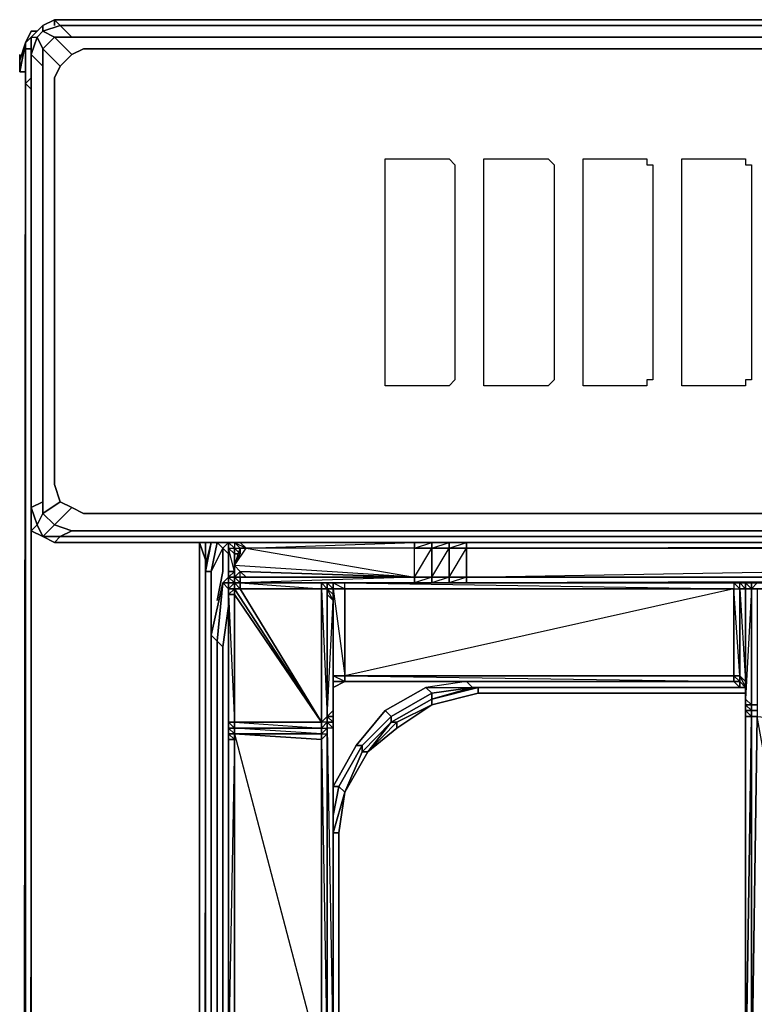
# Model space of a CAD drawing. Units: inches. Extents: x 0 to 47.9, y -30.9 to 0.
# Drawn here: x 0 to 3.8, y -5.1 to 0 of the extents above; entities that cross this region are included whole.
import ezdxf

# ---------------------------------------------------------------- set-up
doc = ezdxf.new("R2010")
doc.units = ezdxf.units.IN
doc.header["$MEASUREMENT"] = 0
doc.layers.get('0').update_dxf_attribs({"true_color": 0x5890e1})

msp = doc.modelspace()

# ---------------------------------------------------------------- linework, layer by layer
at = {"color": 236, "elevation": 0}
for points in [[(0.1212, -0.2424), (0.0606, -0.1818), (0.0909, -0.0909), (0.1212, -0.1515), (0.1212, -0.2424), (0.1212, -0.1515), (0.0909, -0.0909), (0.1212, -0.0606), (0.1212, -0.0303), (0.1818, 0), (0.1212, -0.0303), (0.1212, -0.0606), (0.2121, -0.0303), (0.1818, 0)], [(0.1818, 0), (0.1212, -0.0303), (0.0606, -0.0909)], [(0.1212, -2.5171), (0.1212, -2.5777), (0.0909, -2.6383), (0.0606, -2.5474), (0.1212, -2.5171), (0.1212, -2.5777), (0.0909, -2.6383), (0.1212, -2.6989), (0.1818, -2.6383), (0.1212, -2.5777), (0.2121, -2.5171), (0.1818, -2.4262), (0.1818, -0.303), (0.2121, -0.2424), (0.1212, -0.1515), (0.1818, -0.0909), (0.1212, -0.0606), (0.2121, -0.0303), (0.1818, 0), (47.7687, 0)], [(0.0606, -0.1515), (0.0606, -0.0909), (0.1212, -0.0303), (0.0606, -0.0909), (0.0909, -0.0909), (0.0606, -0.1818), (0.1212, -0.2424), (0.1212, -2.5171), (0.0606, -2.5474), (0.0909, -2.6383), (0.0606, -2.6686)], [(0.1212, -0.0303), (0.1818, 0)], [(47.7081, -0.0909), (0.2727, -0.0909), (0.2121, -0.0303), (0.1212, -0.0606), (0.1818, -0.0909), (0.2727, -0.0909)], [(47.7687, 0), (0.1818, 0), (47.7687, 0), (47.8596, -0.0303), (47.8293, -0.0606), (47.8899, -0.0909), (47.8293, -0.1515), (47.8596, -0.2424), (47.8596, -2.5171), (47.8293, -2.5777), (47.8899, -2.6383), (47.8293, -2.6989), (47.8596, -2.6989)], [(47.7384, -0.0303), (0.2121, -0.0303), (0.2727, -0.0909), (0.1818, -0.0909), (0.2727, -0.1818), (0.2121, -0.2424), (0.1818, -0.303), (0.1818, -2.4262), (0.2121, -2.5171)], [(47.6172, -0.1515), (0.3333, -0.1515), (0.2727, -0.1818), (0.3333, -0.1515), (47.6172, -0.1515), (47.7081, -0.1818), (47.7687, -0.0909), (47.7081, -0.0909), (47.7384, -0.0303), (47.8293, -0.0606), (47.7687, -0.0909), (47.7081, -0.0909), (47.7687, -0.0909), (47.7081, -0.1818), (47.7384, -0.2424), (47.7081, -0.1818)], [(0.0303, -0.1212), (0.0606, -0.0909)], [(0.0909, -0.0606), (0.0606, -0.0606)], [(0.2727, -0.1818), (0.1818, -0.0909), (0.2727, -0.0909), (47.7081, -0.0909)], [(0, -0.1818), (0, -0.2121), (0.0303, -0.1212), (0.0303, -0.1818), (0.0303, -0.1212), (0.0303, -0.1818)], [(0.2121, -0.2424), (0.2727, -0.1818), (0.3333, -0.1515), (47.6172, -0.1515)], [(47.7384, -0.2424), (47.8293, -0.1515), (47.8596, -0.2424), (47.8596, -2.5171), (47.8293, -2.5777), (47.7384, -2.5171), (47.7081, -2.5474), (47.6172, -2.5777), (0.3333, -2.5777), (0.2727, -2.5474), (0.3333, -2.5777), (47.6172, -2.5777), (47.7081, -2.5474)], [(0, -0.2121), (0, -0.1818)], [(0.2727, -2.5474), (0.2121, -2.5171), (0.2727, -2.5474), (0.1818, -2.6383), (0.2727, -2.6686), (0.2121, -2.6989), (47.7384, -2.6989), (47.7687, -2.7292), (0.1818, -2.7292), (0.2121, -2.6989), (0.1212, -2.6989)], [(0.0606, -2.5777), (0.0606, -2.5474), (0.0909, -2.6383), (0.0606, -2.6686), (0.0606, -2.5777), (0.0606, -2.6686), (0.1212, -2.6989), (0.1818, -2.6383), (0.2727, -2.6686), (47.7081, -2.6686)], [(0.2727, -2.6686), (0.2121, -2.6989)], [(0.2121, -2.6989), (0.1818, -2.7292), (47.7687, -2.7292)], [(1.0604, -2.9413), (0.9998, -3.2139), (0.9998, -22.8659), (0.9998, -23.9263), (0.9998, -24.2596), (0.9998, -24.6255)], [(1.0604, -3.2745), (1.0301, -3.2442), (1.0604, -2.9413)], [(1.0907, -2.9716), (1.0604, -2.9413), (1.0301, -3.2442), (1.0604, -3.2745), (1.0604, -22.8659), (1.0604, -23.9566), (1.0604, -24.2293), (1.0604, -24.5952), (1.0907, -24.777)], [(1.0604, -2.9413), (1.0907, -2.9413)], [(1.0907, -3.0625), (1.0604, -3.2745)], [(0.9998, -3.2139), (0.9998, -22.8659), (0.9998, -23.9263), (0.9998, -24.2596), (0.9998, -24.6255)], [(1.0301, -24.6255), (0.9998, -24.6255), (0.9998, -24.2596), (0.9998, -23.9263), (0.9998, -22.8659), (0.9998, -3.2139), (1.0301, -3.2442)], [(1.0301, -3.2442), (1.0604, -3.2745)], [(1.6361, -4.2464), (1.6967, -4.0343), (1.8179, -3.8222), (1.9391, -3.6684), (2.1512, -3.5472), (2.3633, -3.4866), (2.333, -3.4563), (2.1209, -3.4866), (2.1512, -3.5169), (2.3633, -3.4866), (2.1512, -3.5169), (2.1512, -3.5472), (2.3633, -3.4866), (2.1512, -3.5472), (2.3633, -3.4866), (2.3936, -3.4866), (2.1512, -3.5472), (1.9391, -3.6684), (1.8179, -3.8222), (1.6967, -4.0343), (1.6361, -4.2464), (1.6361, -8.2178)], [(2.3633, -3.4866), (2.333, -3.4563), (2.1209, -3.4866), (1.9088, -3.6078), (1.7573, -3.7896), (1.6361, -4.004)], [(1.6967, -4.0343), (1.8179, -3.8222), (1.7876, -3.8222), (1.9391, -3.6684), (1.9391, -3.6381), (2.1512, -3.5169), (2.1209, -3.4866), (1.9088, -3.6078), (1.7573, -3.7896), (1.6361, -4.004), (1.6664, -4.004), (1.6361, -4.1555)], [(1.9088, -3.6078), (2.1209, -3.4866), (2.1512, -3.5169), (1.9391, -3.6381)], [(1.9391, -3.6684), (2.1512, -3.5472), (2.3936, -3.4866), (2.3936, -3.5169), (2.1512, -3.5775)], [(1.9391, -3.6684), (2.1512, -3.5472), (2.1512, -3.5169), (2.3633, -3.4866)], [(2.3633, -3.4866), (3.7896, -3.4866), (2.3936, -3.4866), (2.3633, -3.4866), (2.1512, -3.5472), (2.3936, -3.4866), (2.3936, -3.5169), (2.1512, -3.5775), (1.9694, -3.6987)], [(2.1512, -3.5775), (2.1512, -3.5472), (2.3633, -3.4866)], [(3.7896, -3.4866), (2.3633, -3.4866)], [(2.3633, -3.4866), (3.7593, -3.4866)], [(2.3936, -3.4866), (2.3633, -3.4866)], [(2.3936, -3.5169), (2.3936, -3.4866)], [(1.8179, -3.8222), (1.9694, -3.6987), (2.1512, -3.5775), (2.3936, -3.5169)], [(2.1512, -3.5472), (2.1512, -3.5775), (1.9694, -3.6684), (1.9391, -3.6684)], [(1.6967, -4.0343), (1.7876, -3.8222), (1.7876, -3.7896), (1.9391, -3.6381)], [(1.8179, -3.8222), (1.9391, -3.6684)], [(1.9391, -3.6684), (1.9694, -3.6684), (1.8179, -3.8222)], [(1.7573, -3.7896), (1.7876, -3.7896), (1.6664, -4.004), (1.6361, -4.004), (1.7573, -3.7896), (1.7876, -3.7896), (1.6664, -4.004), (1.6967, -4.0343), (1.6361, -4.2464), (1.6361, -8.1875)], [(1.6967, -4.0343), (1.8179, -3.8222)], [(1.8179, -3.8222), (1.6967, -4.0343)], [(1.6967, -4.0343), (1.8179, -3.8222)], [(1.8179, -3.8222), (1.6967, -4.0343)], [(1.6967, -4.0343), (1.8179, -3.8222)], [(1.6967, -4.0343), (1.8179, -3.8222)], [(1.6361, -4.004), (1.6664, -4.004)], [(1.6664, -4.004), (1.6967, -4.0343)], [(1.6967, -4.0343), (1.6361, -4.2464)], [(1.6361, -4.2464), (1.6967, -4.0343)], [(1.6967, -4.0343), (1.6361, -4.2464)], [(1.6361, -4.2464), (1.6967, -4.0343)], [(1.6967, -4.0343), (1.6664, -4.2464), (1.6361, -4.2464)], [(1.6361, -4.2464), (1.6967, -4.0343)], [(1.6664, -4.2464), (1.6967, -4.0343)], [(1.6361, -4.2464), (1.6664, -4.2464), (1.6664, -8.2178)], [(1.6361, -4.2464), (1.6361, -8.2178)], [(1.6361, -4.2464), (1.6361, -8.2178)]]:
    msp.add_lwpolyline(points, dxfattribs=at)
for points in [[(0.0606, -0.1515), (0.0606, -2.5777), (0.0606, -2.6686), (0.0606, -2.5777), (0.0606, -0.1515), (0.0606, -0.0909), (0.0909, -0.0909), (0.1212, -0.0606), (0.1212, -0.0303), (0.0606, -0.0909)], [(0.2121, -0.0303), (0.1818, 0), (47.7687, 0), (47.7384, -0.0303)], [(0.1818, -0.0303), (0.1818, 0)], [(47.7384, -0.0303), (47.7081, -0.0909), (0.2727, -0.0909), (0.2121, -0.0303)], [(0.0606, -0.0909), (0.0303, -0.1212), (0.0606, -0.0606), (0.0909, -0.0606), (0.0606, -0.0606), (0.0303, -0.1212), (0, -0.2121), (0.0303, -0.1212)], [(0.0303, -0.1212), (0.0606, -0.0606)], [(0.0606, -0.1818), (0.0606, -0.1515), (0.0606, -0.0909), (0.0909, -0.0909)], [(0.1818, -0.0909), (0.1212, -0.1515), (0.0909, -0.0909), (0.1212, -0.0606)], [(0.1212, -0.1515), (0.1818, -0.0909), (0.2727, -0.1818), (0.2121, -0.2424)], [(0.0606, -2.5474), (0.0606, -2.5777), (0.0606, -0.1515), (0.0606, -0.1818)], [(0.1212, -0.2424), (0.1212, -0.1515), (0.2121, -0.2424), (0.1818, -0.303), (0.1818, -2.4262), (0.2121, -2.5171), (0.1212, -2.5777), (0.1212, -2.5171), (0.0606, -2.5474), (0.0606, -0.1818)], [(0.0606, -2.5474), (0.0606, -0.1818), (0.0606, -0.1515), (0.0606, -2.5777)], [(0, -0.2727), (0, -0.2121), (0, -0.1818), (0, -0.2121)], [(0, -0.2121), (0, -0.2727)], [(0.1212, -0.2424), (0.1212, -2.5171)], [(0.1818, -2.6383), (0.1212, -2.5777), (0.2121, -2.5171), (0.2727, -2.5474)], [(0.2727, -2.6686), (0.1818, -2.6383), (0.2727, -2.5474), (0.3333, -2.5777), (47.6172, -2.5777), (47.7081, -2.5474), (47.7687, -2.6383), (47.7081, -2.6686)], [(0.0909, -2.6383), (0.1212, -2.5777), (0.1818, -2.6383), (0.1212, -2.6989)], [(0.0606, -2.6686), (0.0909, -2.6383), (0.1212, -2.6989)], [(0.1212, -2.6989), (0.0606, -2.6686)], [(0.2121, -2.6989), (0.2727, -2.6686), (47.7081, -2.6686), (47.7384, -2.6989)], [(0.1818, -2.7292), (0.1212, -2.6989)], [(0.2121, -2.6989), (0.1212, -2.6989)], [(0.1818, -2.7292), (0.1212, -2.6989)], [(0.1818, -2.7292), (0.2121, -2.6989), (47.7384, -2.6989), (47.7687, -2.7292)], [(1.0604, -2.9413), (1.0907, -2.911)], [(1.0604, -2.9413), (1.0907, -2.911)], [(1.0301, -3.2442), (0.9998, -3.2139), (1.0604, -2.9413)], [(1.0301, -24.6255), (1.0301, -24.2596), (1.0301, -23.9263), (1.0301, -22.8659), (1.0301, -3.2442), (0.9998, -3.2139), (1.0604, -2.9413), (0.9998, -3.2139), (0.9998, -22.8659), (0.9998, -23.9263), (0.9998, -24.2596), (0.9998, -24.6255), (1.0604, -24.8982), (0.9998, -24.6255)], [(1.0604, -2.9413), (1.0907, -2.9413)], [(1.0907, -2.9716), (1.0604, -2.9413)], [(1.0907, -3.0625), (1.0604, -3.2745)], [(1.0301, -3.2442), (1.0301, -22.8659)], [(1.0604, -3.2745), (1.0604, -22.8659)], [(2.3633, -3.4866), (2.333, -3.4563), (2.1209, -3.4866)], [(3.7896, -3.4866), (2.3633, -3.4866)], [(3.7593, -3.4866), (2.3633, -3.4866)], [(2.3633, -3.4866), (3.7593, -3.4866)], [(2.3936, -3.4866), (3.7896, -3.4866)], [(1.9391, -3.6684), (2.1512, -3.5472), (2.1512, -3.5775), (1.9694, -3.6684), (1.9694, -3.6987), (1.8179, -3.8222)], [(1.9391, -3.6381), (2.1512, -3.5169), (2.1512, -3.5472), (1.9391, -3.6684)], [(2.1512, -3.5472), (1.9391, -3.6684)], [(2.1512, -3.5472), (1.9391, -3.6684)], [(2.3936, -3.5169), (2.1512, -3.5775)], [(2.3936, -3.5169), (3.7896, -3.5169)], [(3.7896, -3.5169), (2.3936, -3.5169)], [(2.3936, -3.5169), (3.7896, -3.5169)], [(2.1512, -3.5775), (1.9694, -3.6987), (1.9694, -3.6684)], [(1.9088, -3.6078), (1.9391, -3.6381), (1.7876, -3.7896), (1.7573, -3.7896)], [(1.9391, -3.6381), (1.9391, -3.6684), (1.7876, -3.8222), (1.7876, -3.7896)], [(1.9088, -3.6078), (1.9391, -3.6381)], [(1.8179, -3.8222), (1.7876, -3.8222), (1.9391, -3.6684)], [(1.8179, -3.8222), (1.9694, -3.6684), (1.9694, -3.6987)], [(1.8179, -3.8222), (1.9694, -3.6684), (1.9391, -3.6684), (1.8179, -3.8222)], [(1.6967, -4.0343), (1.6664, -4.004), (1.7876, -3.7896), (1.7876, -3.8222)], [(1.6967, -4.0343), (1.7876, -3.8222), (1.8179, -3.8222)], [(1.8179, -3.8222), (1.6967, -4.0343)], [(1.6664, -4.004), (1.6361, -4.1555)], [(1.6361, -4.2464), (1.6967, -4.0343)], [(1.6967, -4.0343), (1.6664, -4.2464), (1.6361, -4.2464)], [(1.6361, -4.2464), (1.6967, -4.0343)], [(1.6361, -4.2464), (1.6361, -8.1875)], [(1.6361, -4.2464), (1.6361, -8.1875)], [(1.6361, -8.1875), (1.6361, -4.2464)], [(1.6664, -4.2464), (1.6664, -8.2178)]]:
    msp.add_lwpolyline(points, close=True, dxfattribs=at)
at = {"color": 81, "elevation": 0}
for points in [[(0.0303, -0.1212), (0.0606, -0.0909)], [(0.0303, -0.1212), (0.0606, -0.0909)], [(0, -0.2727), (0.0303, -0.1212)], [(0.0606, -0.1515), (0.0303, -0.1515)], [(0.0303, -0.1515), (0.0606, -0.1515)], [(0.0303, -0.1515), (0.0606, -0.1515)], [(0.0606, -0.303), (0.0303, -0.3333)], [(0.0303, -0.3333), (0.0606, -0.3636)], [(0.0303, -29.0817), (0.0606, -28.9605), (0.0606, -2.6686)], [(0.9392, -24.9285), (0.9392, -2.7292), (0.9695, -2.8201), (0.9695, -24.8376)], [(0.9695, -2.8201), (0.9392, -2.7292), (0.9392, -24.9285), (0.9695, -25.08), (0.9998, -24.9891), (0.9695, -24.8376), (0.9695, -24.8073), (0.9695, -2.8504)], [(0.9998, -2.7292), (1.0301, -2.7292), (0.9998, -2.8807), (0.9695, -2.8807), (0.9695, -2.8504)], [(0.9695, -2.7292), (0.9695, -2.8201)], [(0.9695, -2.8504), (0.9998, -2.7292), (0.9695, -2.8807)], [(1.0301, -2.7292), (0.9998, -2.7292)], [(1.0604, -2.7595), (1.0301, -2.7292), (0.9998, -2.7292), (1.0301, -2.7292), (1.0604, -2.7595), (1.0604, -2.8807)], [(1.0907, -2.7292), (1.0604, -2.7595)], [(1.0604, -2.7595), (1.0907, -2.7898)], [(0.9695, -2.8201), (0.9392, -24.9285), (0.9695, -24.8376)], [(0.9695, -24.8073), (0.9695, -24.8376), (0.9695, -2.8201), (0.9695, -2.8504)], [(0.9998, -2.8807), (0.9998, -24.777)], [(1.0604, -2.8807), (1.0301, -3.0322)]]:
    msp.add_lwpolyline(points, close=True, dxfattribs=at)
for points in [[(0.0303, -0.1212), (0, -0.2727), (0.0303, -0.2727), (0, -29.1423), (0, -29.1726), (0.0303, -29.2938), (0.1212, -29.3847), (0.2121, -29.415)], [(0.0303, -29.2938), (0, -29.1423), (0.0303, -29.0817), (0.0303, -0.3333), (0.0303, -0.2727), (0.0303, -0.1515), (0.0303, -0.1212), (0, -0.2727), (0.0303, -0.2727), (0, -29.1423), (0, -29.1726)], [(0.0303, -0.1515), (0.0303, -0.2727), (0, -0.2727)], [(0.0303, -0.1212), (0.0303, -0.1515)], [(0.0303, -0.1515), (0.0303, -0.1212)], [(0.0303, -0.3333), (0.0303, -0.2727), (0.0303, -0.1515)], [(0.0303, -29.0817), (0, -29.1423), (0.0303, -0.2727), (0.0303, -0.3333)], [(0.0303, -0.3333), (0.0606, -0.303)], [(0.0606, -28.9605), (0.0606, -2.6686), (0.0606, -28.9605), (0.0303, -29.0817), (0.0303, -0.3333), (0.0606, -0.3636)], [(0.0303, -0.3333), (0.0303, -29.0817)], [(0.9695, -2.8201), (0.9392, -2.7292), (0.9392, -24.9285), (0.9695, -25.08), (1.0604, -25.1406), (1.0604, -25.08), (0.9998, -24.9891), (0.9998, -24.9285), (0.9695, -24.8073), (0.9695, -24.777), (0.9998, -24.9285), (0.9695, -24.777), (0.9998, -24.777), (0.9998, -2.8807), (0.9695, -2.8807), (0.9998, -2.7292), (1.0301, -2.7292), (0.9998, -2.8807), (1.0604, -2.7595)], [(1.2422, -25.0497), (1.0907, -25.0194), (0.9998, -24.9285), (0.9695, -24.777), (0.9695, -24.8073), (0.9695, -2.8504), (0.9695, -2.8807), (0.9998, -2.7292)], [(0.9998, -2.7292), (0.9695, -2.8807), (0.9998, -2.8807)], [(1.0301, -2.7292), (0.9998, -2.7292), (0.9695, -2.8504), (0.9695, -2.8201)], [(0.9695, -2.8201), (0.9695, -2.7292)], [(1.0907, -2.7898), (1.0604, -2.7595), (0.9998, -2.8807), (1.0301, -2.7292), (1.0604, -2.7595), (1.0604, -2.8807)], [(1.0907, -2.7292), (1.0604, -2.7595)], [(1.0301, -3.0322), (1.0604, -2.8807)]]:
    msp.add_lwpolyline(points, dxfattribs=at)
at = {"color": 158, "elevation": 0}
for points in [[(1.9391, -0.7272), (2.2421, -0.7272), (2.2724, -0.7575), (2.2724, -1.8808), (2.2421, -1.9111), (1.9391, -1.9111), (1.9088, -1.9111), (1.9088, -1.8808), (1.9088, -0.7575), (1.9088, -0.7272)], [(1.9088, -0.7575), (1.9088, -0.7272), (1.9391, -0.7272), (2.2421, -0.7272), (2.2724, -0.7575), (2.2724, -1.8808), (2.2421, -1.9111), (1.9391, -1.9111), (1.9088, -1.9111), (1.9088, -1.8808)], [(2.4542, -0.7272), (2.7595, -0.7272), (2.7898, -0.7575), (2.7898, -1.8808), (2.7595, -1.9111), (2.4542, -1.9111), (2.4239, -1.9111), (2.4239, -1.8808), (2.4239, -0.7575), (2.4239, -0.7272)], [(2.7595, -1.9111), (2.4542, -1.9111), (2.4239, -1.9111), (2.4239, -1.8808), (2.4239, -0.7575), (2.4239, -0.7272), (2.4542, -0.7272), (2.7595, -0.7272), (2.7898, -0.7575), (2.7898, -1.8808)], [(2.9413, -0.7272), (2.9716, -0.7272), (3.2745, -0.7272), (3.2745, -0.7575), (3.3048, -0.7575), (3.3048, -1.8808), (3.2745, -1.8808), (3.2745, -1.9111), (2.9716, -1.9111), (2.9413, -1.9111), (2.9413, -1.8808), (2.9413, -0.7575)], [(3.3048, -1.8808), (3.2745, -1.8808), (3.2745, -1.9111), (2.9716, -1.9111), (2.9413, -1.9111), (2.9413, -1.8808), (2.9413, -0.7575), (2.9413, -0.7272), (2.9716, -0.7272), (3.2745, -0.7272), (3.2745, -0.7575), (3.3048, -0.7575)], [(3.4563, -0.7272), (3.4866, -0.7272), (3.7896, -0.7272), (3.7896, -0.7575), (3.8199, -0.7575), (3.8199, -1.8808), (3.7896, -1.8808), (3.7896, -1.9111), (3.4866, -1.9111), (3.4563, -1.9111), (3.4563, -1.8808), (3.4563, -0.7575)], [(3.8199, -1.8808), (3.7896, -1.8808), (3.7896, -1.9111), (3.4866, -1.9111), (3.4563, -1.9111), (3.4563, -1.8808), (3.4563, -0.7575), (3.4563, -0.7272), (3.4866, -0.7272), (3.7896, -0.7272), (3.7896, -0.7575), (3.8199, -0.7575)]]:
    msp.add_lwpolyline(points, close=True, dxfattribs=at)
at = {"color": 55, "elevation": 0}
for points in [[(1.1513, -2.7292), (1.121, -2.7292), (1.0907, -2.7292), (1.0907, -2.7595)], [(1.121, -2.7292), (1.0907, -2.7292), (1.0907, -2.7595)], [(1.0907, -2.7595), (1.0907, -2.8807)], [(1.121, -2.7898), (1.121, -2.8807), (1.0907, -2.911), (1.0907, -2.8807), (1.121, -2.8807), (1.0907, -2.7595)], [(1.0907, -2.7595), (1.0907, -2.8807), (1.0907, -2.911), (1.0907, -2.7595), (1.0907, -2.8807), (1.0907, -2.911), (1.0907, -2.9413), (1.0907, -2.9716)], [(1.0907, -2.7595), (1.0907, -2.8807), (1.0907, -2.911), (1.0907, -2.9413), (1.0907, -2.9716), (1.0907, -3.0019)], [(1.121, -2.8504), (1.1513, -2.7595), (1.121, -2.7292), (1.121, -2.7595), (1.1513, -2.7898), (1.1513, -2.7595), (1.121, -2.8504), (1.1816, -2.7595), (2.0603, -2.911), (2.0603, -2.7595), (1.1816, -2.7595), (1.1513, -2.7595), (1.1513, -2.7898)], [(2.0603, -2.7292), (1.1513, -2.7292), (1.121, -2.7292), (1.1513, -2.7595), (1.1816, -2.7595)], [(2.0603, -2.911), (1.121, -2.8504), (1.1816, -2.7595), (1.1513, -2.7292), (1.7573, -2.7292)], [(1.1513, -2.7292), (1.1816, -2.7595), (2.0603, -2.911), (1.1513, -2.8807), (1.121, -2.911), (1.1513, -2.8807), (1.121, -2.8504), (1.1513, -2.7898)], [(1.121, -2.7898), (1.121, -2.7595), (1.1513, -2.7898)], [(2.0603, -2.911), (2.0603, -2.7595), (1.1816, -2.7595), (2.0603, -2.7292)], [(2.1512, -2.7292), (2.0603, -2.7292)], [(2.0603, -2.911), (2.1512, -2.7595), (2.0603, -2.7595), (2.1512, -2.7292), (2.0603, -2.7292), (2.1209, -2.7292)], [(2.1512, -2.911), (2.1512, -2.7595), (2.1512, -2.7292), (2.0603, -2.7292)], [(2.0603, -2.7595), (2.0603, -2.7292)], [(2.2421, -2.7292), (2.1512, -2.7292), (2.2421, -2.7292), (2.2421, -2.7595), (2.2421, -2.911)], [(2.1512, -2.911), (2.2421, -2.7595), (2.1512, -2.7595), (2.2421, -2.7292), (2.1512, -2.7292), (2.2118, -2.7292)], [(2.333, -2.7292), (2.2421, -2.7292), (2.333, -2.7292), (2.333, -2.7595), (2.333, -2.911)], [(2.2421, -2.911), (2.333, -2.7595), (2.2421, -2.7595), (2.333, -2.7292), (2.2421, -2.7292), (2.3027, -2.7292)], [(11.2756, -2.7292), (2.333, -2.7292), (11.2756, -2.7292), (11.2756, -2.7595), (11.2756, -2.911)], [(2.333, -2.911), (11.2756, -2.7595), (2.333, -2.7595), (11.2756, -2.7292), (2.333, -2.7292), (8.3041, -2.7292)], [(1.0907, -2.9716), (1.121, -2.9413), (1.0907, -2.911), (1.121, -2.911), (1.121, -2.8807), (1.121, -2.8504), (1.121, -2.7898), (1.1513, -2.7898)], [(1.1513, -2.7898), (1.121, -2.7898)], [(1.121, -2.9413), (1.121, -2.911), (1.121, -2.8504), (1.121, -2.7898)], [(1.0907, -2.8807), (1.0907, -2.911), (1.0907, -2.9413)], [(1.1513, -2.9413), (1.121, -2.9413), (1.0907, -2.9413), (1.0907, -2.911)], [(1.0907, -2.9716), (1.0907, -2.9413), (1.0907, -2.911)], [(1.1513, -2.9413), (1.121, -2.9413), (1.0907, -2.911)], [(1.0907, -2.9716), (1.0907, -2.9413), (1.0907, -2.911)], [(2.0603, -2.911), (1.1513, -2.911), (1.1513, -2.8807), (1.121, -2.911), (1.1513, -2.911), (1.1513, -2.9413), (1.1513, -2.9716), (1.121, -2.9716), (1.1513, -2.9716), (1.5755, -3.6684), (1.121, -2.9716)], [(1.1513, -2.8807), (2.0603, -2.911)], [(2.0603, -2.911), (2.0603, -2.9413), (1.1513, -2.9413)], [(1.1513, -2.9413), (1.1513, -2.911), (2.0603, -2.911)], [(2.1512, -2.911), (2.0603, -2.9413), (2.0603, -2.911), (1.1513, -2.9413)], [(2.2421, -2.911), (2.1512, -2.9413)], [(2.1512, -2.9413), (2.1512, -2.911)], [(2.333, -2.911), (2.2421, -2.9413)], [(2.2421, -2.9413), (2.2421, -2.911)], [(11.2756, -2.9413), (11.2756, -2.911), (2.333, -2.9413)], [(2.333, -2.9413), (2.333, -2.911)], [(1.0907, -2.9716), (1.0907, -2.9413), (1.121, -2.9413)], [(1.121, -2.9413), (1.0907, -2.9413), (1.0907, -2.9716)], [(1.121, -2.9413), (1.0907, -2.9413)], [(1.0907, -2.9413), (1.0907, -2.9716)], [(1.0907, -2.9716), (1.0907, -2.9413)], [(1.121, -2.9413), (1.0907, -2.9716)], [(1.121, -2.9413), (1.0907, -2.9716)], [(1.121, -2.9413), (1.0907, -2.9716)], [(1.121, -2.9413), (1.0907, -2.9716)], [(1.121, -2.9413), (1.121, -2.9716), (1.0907, -2.9716)], [(1.121, -2.9413), (1.0907, -2.9413), (1.121, -2.9413), (1.0907, -2.9716), (1.121, -2.9413), (1.121, -2.9716), (1.121, -3.0019), (1.121, -3.6684), (1.121, -3.0019)], [(1.121, -2.9413), (1.0907, -2.9413), (1.0907, -2.9716)], [(1.0907, -2.9716), (1.0907, -3.0019), (1.0907, -3.6987), (1.0907, -3.729), (1.0907, -3.7593), (1.0907, -3.7896), (1.0907, -5.4281), (1.0907, -3.7896), (1.0907, -3.7593), (1.0907, -3.7896), (1.0907, -5.4281)], [(1.0907, -2.9716), (1.0907, -3.0019)], [(1.0907, -2.9716), (1.0907, -3.0019)], [(1.0907, -2.9716), (1.0907, -3.0019)], [(1.1513, -2.9413), (1.121, -2.9413)], [(1.121, -2.9413), (1.121, -2.9716)], [(1.1513, -2.9413), (1.121, -2.9413)], [(1.1513, -2.9413), (1.121, -2.9413)], [(1.121, -2.9413), (1.1513, -2.9413)], [(1.1513, -2.9413), (1.1513, -2.9716), (1.121, -2.9716), (1.121, -2.9413)], [(1.121, -2.9413), (1.1513, -2.9413)], [(1.121, -2.9413), (1.1513, -2.9716), (1.5755, -2.9716), (1.5755, -3.6684)], [(1.121, -2.9413), (1.121, -2.9716), (1.121, -3.0019)], [(1.1513, -2.9413), (2.0603, -2.9413), (2.1512, -2.9413), (2.2421, -2.9413), (2.333, -2.9413), (11.2756, -2.9413), (11.3665, -2.9413), (11.4574, -2.9413), (11.5483, -2.9413), (12.5178, -2.9413)], [(1.5755, -2.9413), (1.1513, -2.9413)], [(1.5755, -2.9413), (1.1513, -2.9413)], [(1.6058, -2.9716), (1.5755, -2.9413), (1.6058, -2.9413)], [(1.6058, -2.9413), (1.5755, -2.9413)], [(1.6058, -2.9413), (1.5755, -2.9413)], [(1.5755, -2.9413), (1.6058, -2.9716), (1.6058, -2.9413), (1.5755, -2.9413), (1.6058, -2.9716), (1.5755, -2.9716), (1.6058, -3.6381), (1.5755, -3.6684)], [(1.5755, -3.6684), (1.5755, -2.9716)], [(1.6058, -2.9413), (1.6361, -2.9413), (1.6361, -2.9716)], [(1.6058, -2.9413), (1.6058, -2.9716)], [(1.6361, -2.9716), (1.6058, -2.9413)], [(1.6361, -2.9716), (1.6058, -2.9716), (1.6058, -2.9413)], [(1.6361, -2.9716), (1.6058, -2.9413)], [(1.6058, -2.9413), (1.6058, -2.9716)], [(1.6058, -2.9716), (1.6058, -2.9413)], [(1.6058, -2.9716), (1.6058, -2.9413)], [(1.6058, -2.9716), (1.6058, -2.9413)], [(1.6058, -2.9413), (1.6058, -2.9716)], [(1.6058, -2.9716), (1.6058, -3.0019), (1.6058, -2.9716), (1.6058, -2.9413)], [(1.6361, -2.9413), (1.6058, -2.9413), (1.6967, -2.9413)], [(1.6361, -2.9716), (1.6361, -2.9413), (1.6058, -2.9413)], [(1.6361, -3.0019), (1.6058, -2.9716)], [(1.6058, -2.9716), (1.6361, -2.9716)], [(1.6058, -3.0019), (1.6058, -3.6381), (1.6058, -2.9716)], [(1.6058, -3.6381), (1.6361, -3.0322), (1.6361, -3.0019), (1.6361, -2.9716)], [(1.6058, -3.6381), (1.6058, -3.0019), (1.6361, -3.0322), (1.6058, -2.9716)], [(1.6058, -3.6987), (1.6058, -3.6684), (1.6058, -3.6381), (1.6058, -2.9716), (1.6058, -3.6381), (1.6058, -3.6684)], [(3.729, -2.9413), (1.6967, -2.9413), (1.6361, -2.9413)], [(1.6967, -2.9413), (1.6361, -2.9413)], [(1.6967, -2.9413), (1.6361, -2.9413)], [(1.6967, -2.9413), (1.6361, -2.9413)], [(1.6361, -2.9716), (1.6361, -2.9413)], [(1.6361, -2.9716), (1.6361, -3.4563), (1.6361, -3.4866), (1.6967, -3.4563), (3.729, -3.4563), (3.7593, -3.4866), (3.7896, -3.4866)], [(1.6361, -2.9716), (1.6967, -2.9716), (1.6967, -3.426)], [(1.6967, -3.426), (1.6361, -3.426), (1.6361, -2.9716)], [(1.6361, -3.4866), (1.6361, -3.4563), (1.6361, -3.426), (1.6361, -2.9716)], [(1.6361, -3.4866), (1.6361, -3.4563), (1.6361, -2.9716)], [(1.6361, -3.6078), (1.6361, -3.0322), (1.6361, -2.9716)], [(1.6361, -3.6078), (1.6361, -3.0322), (1.6361, -2.9716)], [(3.729, -2.9413), (1.6967, -2.9413)], [(3.729, -2.9413), (1.6967, -2.9413)], [(3.729, -2.9413), (1.6967, -2.9413)], [(1.6967, -2.9413), (3.729, -2.9716), (1.6967, -2.9716), (1.6967, -3.426)], [(1.6967, -2.9413), (3.729, -2.9413), (3.729, -2.9716), (1.6967, -2.9716)], [(3.7896, -2.9413), (3.7593, -2.9413), (3.729, -2.9413)], [(3.729, -2.9413), (3.7896, -2.9413)], [(3.729, -2.9413), (3.7593, -2.9413), (3.7896, -2.9413)], [(3.729, -3.426), (3.729, -2.9716)], [(3.7896, -3.4866), (3.7593, -3.4563), (3.7896, -3.4866), (3.7896, -3.4563), (3.7896, -2.9716), (3.7593, -2.9716), (3.7896, -3.4563), (3.7593, -3.426), (3.7896, -3.4866), (3.7593, -3.4866), (3.7593, -3.4563), (3.729, -3.426), (3.7593, -3.426), (3.729, -2.9716), (3.7593, -2.9716), (3.7593, -3.426), (3.7593, -3.4563), (3.729, -3.4563)], [(3.7896, -2.9716), (3.7593, -2.9716), (3.7593, -2.9413), (3.7896, -2.9413), (3.8199, -2.9413), (3.7896, -2.9413)], [(3.8502, -2.9413), (3.8199, -2.9413), (3.7896, -2.9413)], [(3.8502, -2.9413), (3.8199, -2.9716), (3.8199, -2.9413), (3.7896, -2.9413)], [(3.7896, -2.9413), (3.7896, -2.9716)], [(3.7896, -2.9716), (3.7896, -2.9413)], [(3.7896, -2.9413), (3.7896, -2.9716)], [(3.7896, -2.9413), (3.7896, -2.9716)], [(3.7896, -2.9413), (3.8199, -2.9413), (3.7896, -2.9413), (3.8199, -2.9413), (3.8199, -2.9716), (3.8199, -3.5775)], [(3.7896, -2.9716), (3.8199, -2.9716), (3.7896, -2.9413), (3.8199, -2.9413), (3.7896, -2.9413)], [(3.7896, -2.9413), (3.7896, -2.9716)], [(3.7896, -3.3351), (3.7896, -2.9716), (3.7896, -2.9413)], [(3.7896, -3.4866), (3.7896, -3.4563), (3.7896, -2.9716)], [(3.7896, -3.5472), (3.7896, -2.9716)], [(3.8199, -3.5775), (3.8199, -2.9716), (3.7896, -3.5472), (3.7896, -3.5775)], [(3.7896, -2.9716), (3.7896, -3.5472), (3.7896, -3.5775), (3.7896, -3.6078), (3.7896, -3.6381), (3.7896, -5.6401)], [(4.2138, -2.9716), (3.8199, -2.9716), (3.8502, -2.9413), (4.2138, -2.9413)], [(3.8502, -2.9716), (3.8199, -2.9716), (4.2138, -2.9716), (3.8502, -2.9413)], [(1.5755, -3.6684), (1.5755, -3.6987), (1.121, -3.6987), (1.121, -3.6684), (1.0907, -3.6684), (1.0907, -3.0019), (1.121, -3.0019)], [(1.0907, -3.0019), (1.0907, -3.6987)], [(1.0907, -3.6987), (1.0907, -3.6684), (1.121, -3.6987), (1.121, -3.6684), (1.0907, -3.6684), (1.0907, -3.0019)], [(1.0907, -5.4886), (1.0907, -5.4584), (1.0907, -5.4886), (1.0907, -5.5189), (1.0907, -5.5492), (1.0907, -5.5189), (1.0907, -5.4886), (1.0907, -5.4584), (1.0907, -5.4281), (1.0907, -3.7896), (1.0907, -3.7593), (1.0907, -3.729), (1.0907, -3.6987), (1.0907, -3.0019)], [(1.0907, -3.0019), (1.0907, -3.6987), (1.0907, -3.729), (1.0907, -3.7593), (1.0907, -3.7896), (1.0907, -5.4281)], [(1.121, -3.0019), (1.5755, -3.6684)], [(1.6361, -3.6987), (1.6058, -3.6987), (1.6058, -3.6684), (1.6361, -3.6684), (1.6361, -3.6381), (1.6361, -3.6078), (1.6361, -3.0322)], [(1.6967, -3.4563), (1.6361, -3.4563), (1.6361, -3.426), (1.6967, -3.426)], [(1.6967, -3.4563), (1.6361, -3.426), (1.6967, -3.426)], [(1.6967, -3.426), (1.6967, -3.4563)], [(1.6967, -3.426), (3.729, -3.4563)], [(1.6967, -3.4563), (1.6967, -3.426)], [(3.729, -3.4563), (3.729, -3.426)], [(1.6361, -3.4563), (1.6361, -3.4866)], [(1.6967, -3.4563), (1.6361, -3.4563)], [(3.7896, -3.5472), (3.7896, -3.5775), (3.7896, -3.6078), (3.7896, -3.5775)], [(3.8502, -3.6078), (3.8199, -3.6078), (3.8199, -3.5775), (3.8502, -3.5775)], [(3.8502, -3.6381), (3.8199, -3.6381), (3.8199, -3.6078), (3.8199, -3.5775)], [(1.6058, -3.6381), (1.6058, -3.6684), (1.5755, -3.6987), (1.5755, -3.6684)], [(1.5755, -3.6684), (1.6058, -3.6381)], [(3.8199, -3.6381), (3.7896, -3.6381), (3.7896, -3.6078), (3.7896, -3.6381), (3.7896, -5.6401)], [(3.7896, -3.6381), (3.7896, -3.6078), (3.8199, -3.6078), (3.8199, -3.6381)], [(3.7896, -3.6078), (3.7896, -3.6381), (3.8199, -3.6381)], [(5.3045, -7.1877), (5.3045, -7.218), (5.2742, -7.218), (5.2742, -7.1877), (5.3045, -7.1877), (5.2742, -7.1574), (5.5166, -6.915), (3.8502, -5.731), (4.2138, -5.6098), (3.8199, -5.7007), (4.1835, -5.5795), (3.8199, -5.6704), (4.1835, -5.5492), (3.8199, -5.6401), (4.1835, -5.4886), (3.8502, -3.6381), (3.8199, -5.6401), (3.8199, -5.6704)], [(1.121, -3.729), (1.0907, -3.729), (1.121, -3.7593), (1.0907, -3.7593), (1.0907, -3.729), (1.0907, -3.6987), (1.0907, -3.729), (1.0907, -3.7593), (1.0907, -3.7896), (1.0907, -5.4281)], [(1.121, -3.6684), (1.5755, -3.6684)], [(1.121, -3.729), (1.121, -3.6987), (1.121, -3.6684), (1.121, -3.6987), (1.121, -3.729), (1.121, -5.4584)], [(1.121, -3.729), (1.121, -3.6987)], [(1.5755, -3.6684), (1.5755, -3.6987), (1.6058, -3.6987), (1.6058, -3.6684)], [(1.5755, -3.729), (1.6058, -3.729), (1.6058, -3.6987), (1.5755, -3.729), (1.5755, -3.6987)], [(1.6058, -3.6987), (1.6058, -3.729)], [(1.6361, -3.6987), (1.6058, -3.6987), (1.6058, -5.4281), (1.6361, -5.4281), (1.6361, -5.4584)], [(1.6361, -5.4281), (1.6361, -3.6987)], [(1.6361, -5.4584), (1.6361, -5.4281), (1.6361, -3.6987)], [(1.5755, -3.7593), (1.121, -3.729)], [(1.121, -3.729), (1.5755, -3.729), (1.5755, -3.7593)], [(1.121, -3.729), (1.121, -3.7593)], [(1.121, -3.729), (1.121, -5.4584)], [(1.121, -5.4584), (1.121, -3.729)], [(1.121, -5.4584), (1.121, -3.729)], [(1.5755, -3.7593), (1.6058, -5.4584), (1.6058, -3.729), (1.5755, -3.7593), (1.5755, -3.729)], [(1.0907, -3.7593), (1.0907, -3.7896)], [(1.121, -5.4584), (1.121, -3.7593), (1.0907, -5.4281)], [(1.5755, -5.4584), (1.5755, -3.7593)]]:
    msp.add_lwpolyline(points, dxfattribs=at)
for points in [[(1.0907, -2.7292), (1.121, -2.7292)], [(1.0907, -2.7595), (1.0907, -2.7292)], [(1.0907, -2.7292), (1.121, -2.7292), (1.121, -2.7595)], [(1.121, -2.7595), (1.121, -2.7898), (1.0907, -2.7595), (1.0907, -2.7292)], [(1.0907, -2.7292), (1.0907, -2.7595)], [(1.121, -2.7292), (1.121, -2.7595), (1.0907, -2.7292), (1.121, -2.7292)], [(1.0907, -2.7595), (1.0907, -2.7292)], [(1.121, -2.7898), (1.121, -2.8807), (1.0907, -2.8807), (1.0907, -2.7595)], [(1.0907, -2.7595), (1.0907, -2.8807), (1.0907, -2.911)], [(1.0907, -2.7595), (1.0907, -2.911), (1.0907, -2.8807)], [(1.0907, -2.7595), (1.121, -2.7595), (1.121, -2.7898)], [(1.0907, -2.7595), (1.0907, -2.8807), (1.0907, -2.911), (1.0907, -2.7595)], [(1.1513, -2.7292), (1.121, -2.7292)], [(1.1513, -2.7292), (1.121, -2.7292)], [(1.121, -2.7292), (1.1816, -2.7595), (1.1513, -2.7595)], [(1.1513, -2.7292), (1.121, -2.7292)], [(1.121, -2.7595), (1.1513, -2.7595), (1.1513, -2.7898)], [(2.0603, -2.7292), (2.0603, -2.7595), (1.1816, -2.7595), (1.1513, -2.7292)], [(2.0603, -2.7292), (1.1513, -2.7292)], [(1.1513, -2.7292), (2.0603, -2.7292)], [(2.1512, -2.7292), (2.1512, -2.7595), (2.0603, -2.7595), (2.0603, -2.7292)], [(2.1512, -2.7292), (2.0603, -2.7292)], [(2.1512, -2.7595), (2.1512, -2.911), (2.0603, -2.911), (2.0603, -2.7595)], [(2.2421, -2.7292), (2.2421, -2.7595), (2.1512, -2.7595), (2.1512, -2.7292)], [(2.2421, -2.7292), (2.1512, -2.7292)], [(2.2421, -2.7595), (2.2421, -2.911), (2.1512, -2.911), (2.1512, -2.7595)], [(2.333, -2.7292), (2.333, -2.7595), (2.2421, -2.7595), (2.2421, -2.7292)], [(2.333, -2.7292), (2.2421, -2.7292)], [(2.333, -2.7595), (2.333, -2.911), (2.2421, -2.911), (2.2421, -2.7595)], [(11.2756, -2.7292), (11.2756, -2.7595), (2.333, -2.7595), (2.333, -2.7292)], [(11.2756, -2.7292), (2.333, -2.7292)], [(11.2756, -2.7595), (11.2756, -2.911), (2.333, -2.911), (2.333, -2.7595)], [(1.1513, -2.7898), (1.121, -2.7898), (1.121, -2.8504)], [(1.121, -2.7898), (1.121, -2.8504), (1.121, -2.8807)], [(2.0603, -2.911), (1.121, -2.8504), (1.1513, -2.8807)], [(1.121, -2.911), (1.121, -2.8807), (1.121, -2.8504), (1.1513, -2.8807)], [(1.0907, -2.911), (1.0907, -2.8807)], [(1.0907, -2.911), (1.0907, -2.8807), (1.121, -2.8807), (1.121, -2.911)], [(1.0907, -2.911), (1.121, -2.9413)], [(1.121, -2.9413), (1.0907, -2.911), (1.121, -2.911)], [(1.0907, -2.911), (1.0907, -2.9413), (1.121, -2.9413), (1.0907, -2.9413)], [(1.0907, -2.911), (1.0907, -2.9413)], [(1.0907, -2.911), (1.121, -2.9413)], [(1.0907, -2.911), (1.0907, -2.9413)], [(1.121, -2.911), (1.1513, -2.8807)], [(1.1513, -2.8807), (1.1816, -2.911), (1.1513, -2.911), (1.121, -2.911)], [(1.1513, -2.9413), (1.121, -2.9413), (1.121, -2.911), (1.1513, -2.911)], [(1.1513, -2.9413), (1.121, -2.911), (1.121, -2.9413), (1.1513, -2.9413)], [(2.0603, -2.911), (1.1513, -2.911), (1.1816, -2.911), (1.1513, -2.8807)], [(2.0603, -2.911), (1.1513, -2.911), (1.1816, -2.911)], [(1.1816, -2.911), (2.0603, -2.911)], [(2.0603, -2.911), (2.1512, -2.911)], [(2.0603, -2.9413), (2.0603, -2.911), (2.1512, -2.911), (2.1512, -2.9413)], [(2.0603, -2.911), (2.1512, -2.911)], [(2.1512, -2.911), (2.2421, -2.911)], [(2.1512, -2.9413), (2.1512, -2.911), (2.2421, -2.911), (2.2421, -2.9413)], [(2.1512, -2.911), (2.2421, -2.911)], [(2.2421, -2.911), (2.333, -2.911)], [(2.2421, -2.9413), (2.2421, -2.911), (2.333, -2.911), (2.333, -2.9413)], [(2.2421, -2.911), (2.333, -2.911)], [(2.333, -2.911), (11.2756, -2.911)], [(2.333, -2.9413), (2.333, -2.911), (11.2756, -2.911), (11.2756, -2.9413)], [(2.333, -2.911), (11.2756, -2.911)], [(1.0907, -2.9413), (1.0907, -2.9716)], [(1.0907, -3.0019), (1.0907, -2.9716)], [(1.0907, -3.0019), (1.0907, -2.9716)], [(1.0907, -3.0019), (1.0907, -2.9716)], [(1.0907, -2.9716), (1.121, -2.9716), (1.121, -3.0019), (1.0907, -3.0019)], [(1.121, -2.9716), (1.0907, -2.9716), (1.0907, -3.0019)], [(1.0907, -2.9716), (1.0907, -3.0019)], [(1.1513, -2.9413), (1.121, -2.9413)], [(1.121, -2.9413), (1.1513, -2.9413)], [(1.1513, -2.9413), (1.121, -2.9413), (2.0603, -2.9413)], [(1.121, -2.9413), (1.1513, -2.9413)], [(1.121, -2.9716), (1.121, -3.0019)], [(1.5755, -2.9716), (1.5755, -3.6684), (1.1513, -2.9716), (1.121, -2.9716), (1.1513, -2.9716)], [(1.5755, -3.6684), (1.121, -3.0019), (1.121, -3.6684), (1.121, -3.0019), (1.121, -2.9716)], [(1.121, -3.0019), (1.121, -2.9716)], [(1.121, -2.9716), (1.1513, -2.9716)], [(1.121, -3.0019), (1.121, -2.9716)], [(1.1513, -2.9413), (1.5755, -2.9413), (1.5755, -2.9716), (1.1513, -2.9716)], [(1.1513, -2.9413), (1.5755, -2.9413)], [(1.1513, -2.9413), (1.5755, -2.9413)], [(1.1513, -2.9413), (1.5755, -2.9413)], [(1.5755, -2.9413), (1.1513, -2.9413)], [(1.1513, -2.9413), (1.5755, -2.9413)], [(1.1513, -2.9413), (1.5755, -2.9716), (1.5755, -2.9413)], [(1.1513, -2.9716), (1.5755, -2.9716)], [(1.6058, -2.9413), (1.5755, -2.9413)], [(1.5755, -2.9413), (1.6058, -2.9413)], [(1.5755, -2.9413), (1.5755, -2.9716), (1.6058, -2.9716)], [(1.5755, -2.9413), (1.6058, -2.9413)], [(1.5755, -2.9413), (1.6058, -2.9413)], [(1.5755, -2.9413), (1.6058, -2.9413)], [(1.6058, -2.9413), (1.5755, -2.9413)], [(1.6058, -3.6381), (1.5755, -3.6684), (1.5755, -2.9716), (1.6058, -2.9716)], [(1.5755, -2.9716), (1.5755, -3.6684)], [(1.6058, -2.9413), (1.6361, -2.9413)], [(1.6058, -2.9413), (1.6361, -2.9413)], [(1.6058, -2.9413), (1.6361, -2.9413)], [(1.6058, -2.9413), (1.6361, -2.9716)], [(1.6058, -2.9413), (1.6361, -2.9716)], [(1.6058, -2.9413), (1.6361, -2.9413)], [(1.6058, -2.9413), (1.6361, -2.9413)], [(1.6967, -2.9413), (1.6058, -2.9413), (1.6361, -2.9413)], [(1.6058, -2.9716), (1.6361, -3.0019), (1.6361, -3.0322), (1.6058, -3.0019)], [(1.6058, -2.9716), (1.6058, -3.0019)], [(1.6361, -2.9716), (1.6361, -3.0019), (1.6058, -2.9716)], [(1.6361, -2.9413), (1.6361, -2.9716)], [(1.6361, -2.9413), (1.6361, -2.9716), (1.6967, -2.9716), (1.6967, -2.9413), (3.729, -2.9413), (3.729, -2.9716), (3.7593, -2.9716), (3.7593, -2.9413), (3.729, -2.9413), (1.6967, -2.9413)], [(1.6361, -2.9413), (1.6967, -2.9413)], [(1.6361, -2.9413), (1.6967, -2.9413)], [(1.6967, -2.9716), (1.6967, -2.9413), (1.6361, -2.9413)], [(1.6361, -2.9413), (1.6967, -2.9413)], [(1.6967, -2.9413), (1.6361, -2.9413)], [(1.6361, -3.426), (1.6361, -3.4563), (1.6361, -2.9716)], [(1.6361, -2.9716), (1.6361, -3.0019), (1.6361, -3.0322)], [(1.6967, -2.9716), (1.6361, -2.9716), (1.6967, -3.426)], [(3.729, -2.9716), (1.6967, -2.9716), (1.6967, -2.9413), (3.729, -2.9413)], [(1.6967, -2.9413), (3.729, -2.9413)], [(1.6967, -2.9413), (3.729, -2.9413)], [(1.6967, -3.426), (1.6967, -2.9716), (3.729, -2.9716), (3.729, -3.426)], [(1.6967, -3.426), (1.6967, -2.9716)], [(1.6967, -2.9716), (3.729, -2.9716)], [(1.6967, -3.426), (3.729, -3.426), (3.729, -2.9716)], [(2.0603, -2.9413), (2.1512, -2.9413)], [(2.1512, -2.9413), (2.2421, -2.9413)], [(2.2421, -2.9413), (2.333, -2.9413)], [(2.333, -2.9413), (11.2756, -2.9413)], [(3.729, -2.9413), (3.7593, -2.9413)], [(3.729, -2.9413), (3.7896, -2.9413)], [(3.729, -2.9413), (3.7896, -2.9413)], [(3.729, -2.9413), (3.7593, -2.9716), (3.7593, -2.9413)], [(3.729, -2.9716), (3.7593, -2.9716), (3.7593, -3.426), (3.729, -3.426)], [(3.729, -2.9716), (3.729, -3.426)], [(3.7593, -2.9413), (3.7896, -2.9413)], [(3.7896, -2.9413), (3.7593, -2.9413), (3.7896, -2.9716)], [(3.7593, -2.9413), (3.7896, -2.9413)], [(3.7896, -2.9716), (3.7896, -3.4563), (3.7593, -3.426), (3.7593, -2.9716)], [(3.7896, -2.9413), (3.7896, -2.9716)], [(3.7896, -2.9413), (3.8199, -2.9413), (3.8199, -2.9716), (3.7896, -2.9716)], [(3.7896, -2.9413), (3.8199, -2.9413)], [(3.7896, -2.9413), (3.8199, -2.9413)], [(3.7896, -2.9716), (3.7896, -2.9413)], [(3.8199, -2.9413), (3.7896, -2.9413)], [(3.7896, -3.5472), (3.7896, -2.9716)], [(3.7896, -3.5472), (3.7896, -2.9716), (3.8199, -2.9716), (3.8199, -3.5775)], [(3.7896, -3.5472), (3.7896, -2.9716)], [(3.8502, -2.9413), (3.8199, -2.9413), (3.8502, -2.9413), (4.2138, -2.9413)], [(3.8199, -2.9413), (3.8502, -2.9413)], [(3.8199, -2.9413), (3.8502, -2.9413)], [(3.8199, -2.9413), (3.8502, -2.9413)], [(3.8502, -2.9413), (3.8199, -2.9413)], [(3.8502, -2.9413), (3.8199, -2.9413)], [(3.8502, -2.9413), (3.8199, -2.9413)], [(3.8199, -2.9716), (3.8502, -2.9413), (3.8199, -2.9413)], [(3.8199, -2.9716), (3.8199, -3.5775)], [(3.8199, -2.9716), (3.8502, -2.9716), (4.2138, -2.9716)], [(3.8199, -3.5775), (3.8199, -2.9716), (3.8502, -2.9716), (3.8502, -3.5775)], [(1.0907, -3.6684), (1.0907, -3.6987), (1.0907, -3.0019)], [(1.0907, -3.6987), (1.0907, -3.0019), (1.0907, -3.6987), (1.0907, -3.6684)], [(1.0907, -3.0019), (1.0907, -3.6684)], [(1.121, -3.6684), (1.121, -3.0019), (1.0907, -3.0019)], [(1.121, -3.6684), (1.121, -3.0019)], [(1.121, -3.6684), (1.121, -3.0019)], [(1.5755, -3.6684), (1.121, -3.6684), (1.121, -3.0019), (1.121, -3.6684), (1.5755, -3.6987)], [(1.6361, -3.0322), (1.6361, -3.6078), (1.6058, -3.6381), (1.6058, -3.0019)], [(1.6361, -3.426), (1.6361, -3.4563)], [(3.729, -3.4563), (1.6967, -3.4563), (1.6967, -3.426), (3.729, -3.426)], [(1.6967, -3.426), (3.729, -3.426)], [(1.6967, -3.426), (3.729, -3.426)], [(3.7593, -3.426), (3.7593, -3.4563), (3.729, -3.4563), (3.729, -3.426)], [(3.7896, -3.4563), (3.7896, -3.4866), (3.7593, -3.4563), (3.7593, -3.426)], [(1.6361, -3.4563), (1.6361, -3.4866), (1.6967, -3.4563)], [(1.6361, -3.4866), (1.6361, -3.4563)], [(1.6361, -3.4563), (1.6967, -3.4563)], [(1.6361, -3.4866), (1.6361, -3.4563)], [(1.6361, -3.4563), (1.6967, -3.4563)], [(1.6361, -3.4866), (1.6967, -3.4563)], [(1.6361, -3.4866), (1.6361, -3.4563)], [(1.6361, -3.4866), (1.6361, -3.5169)], [(1.6361, -3.5169), (1.6361, -3.4866)], [(1.6361, -3.5169), (1.6361, -3.4866)], [(1.6361, -3.5169), (1.6361, -3.4866)], [(1.6361, -3.4866), (1.6361, -3.5169)], [(1.6967, -3.4563), (3.729, -3.4563)], [(1.6967, -3.4563), (3.729, -3.4563)], [(3.729, -3.4563), (1.6967, -3.4563)], [(3.729, -3.4563), (3.7593, -3.4563)], [(3.7593, -3.4563), (3.7593, -3.4866), (3.729, -3.4563)], [(3.7593, -3.4866), (3.729, -3.4563)], [(3.7593, -3.4563), (3.7896, -3.4866)], [(3.7593, -3.4563), (3.7896, -3.4866), (3.7593, -3.4866)], [(3.7896, -3.4866), (3.7896, -3.4563)], [(3.7896, -3.4563), (3.7896, -3.4866)], [(3.7896, -3.5169), (3.7896, -3.4866)], [(3.7896, -3.4866), (3.7896, -3.5169)], [(3.7896, -3.5169), (3.7896, -3.4866)], [(3.7896, -3.5472), (3.7896, -3.5775), (3.8199, -3.5775)], [(3.7896, -3.5775), (3.7896, -3.5472)], [(3.7896, -3.5472), (3.8199, -3.5775)], [(3.8199, -3.6078), (3.7896, -3.6078), (3.7896, -3.5775), (3.8199, -3.5775)], [(3.7896, -3.6078), (3.7896, -3.5775)], [(3.8199, -3.5775), (3.7896, -3.5775), (3.8199, -3.6078)], [(3.8199, -3.5775), (3.8199, -3.6078)], [(3.8199, -3.5775), (3.8199, -3.6078)], [(3.8199, -3.6078), (3.8199, -3.5775), (3.8502, -3.5775), (3.8502, -3.6078)], [(1.6361, -3.6381), (1.6058, -3.6381), (1.6361, -3.6078)], [(1.6361, -3.6078), (1.6361, -3.6381), (1.6058, -3.6381)], [(1.6361, -3.6684), (1.6058, -3.6684), (1.6058, -3.6381), (1.6361, -3.6381)], [(1.6058, -3.6684), (1.6058, -3.6381)], [(1.6058, -3.6381), (1.6361, -3.6684), (1.6361, -3.6381)], [(3.8199, -3.6078), (3.8199, -3.6381), (3.7896, -3.6078)], [(3.7896, -5.6401), (3.8199, -5.6401), (3.8199, -3.6381)], [(3.7896, -5.6401), (3.7896, -3.6381), (3.8199, -3.6381)], [(3.7896, -3.6381), (3.7896, -5.6401)], [(3.8199, -3.6381), (3.8199, -5.6401), (3.7896, -5.6401), (3.8199, -3.6381)], [(3.8199, -3.6381), (3.7896, -5.6401)], [(3.7896, -3.6381), (3.7896, -5.6401)], [(3.8199, -3.6078), (3.8199, -3.6381)], [(3.8199, -3.6381), (3.8199, -3.6078), (3.8502, -3.6078), (3.8502, -3.6381)], [(3.8199, -3.6078), (3.8502, -3.6078)], [(4.1835, -5.4886), (3.8199, -5.6401), (3.8502, -3.6381), (4.1835, -3.6684)], [(3.8199, -5.6401), (3.8199, -3.6381), (3.8502, -3.6381)], [(1.121, -3.6684), (1.121, -3.6987), (1.0907, -3.6987), (1.0907, -3.6684)], [(1.121, -3.729), (1.0907, -3.729), (1.0907, -3.6987), (1.121, -3.6987)], [(1.0907, -3.729), (1.0907, -3.6987)], [(1.0907, -3.729), (1.0907, -3.6987)], [(1.121, -3.6987), (1.121, -3.729), (1.0907, -3.6987)], [(1.121, -3.6684), (1.121, -3.6987)], [(1.121, -3.6987), (1.121, -3.6684)], [(1.5755, -3.729), (1.121, -3.729), (1.121, -3.6987), (1.5755, -3.6987)], [(1.121, -3.6987), (1.121, -3.729)], [(1.121, -3.6987), (1.121, -3.729)], [(1.5755, -3.6987), (1.5755, -3.729), (1.121, -3.6987)], [(1.6058, -3.6987), (1.5755, -3.729), (1.5755, -3.6987), (1.6058, -3.6684)], [(1.5755, -3.6987), (1.5755, -3.6684)], [(1.5755, -3.6684), (1.5755, -3.6987), (1.6058, -3.6684)], [(1.6058, -3.729), (1.5755, -3.7593), (1.5755, -3.729), (1.6058, -3.6987)], [(1.5755, -3.6987), (1.5755, -3.729)], [(1.6058, -3.6987), (1.6058, -3.6684)], [(1.6361, -3.6684), (1.6361, -3.6987), (1.6058, -3.6684)], [(1.6058, -3.729), (1.6058, -3.6987), (1.6058, -5.4281), (1.6058, -5.4584)], [(1.6361, -3.6987), (1.6058, -3.6987), (1.6361, -5.4281)], [(1.6058, -5.4281), (1.6058, -3.6987), (1.6058, -3.729)], [(1.6361, -3.6684), (1.6361, -3.6987)], [(1.6361, -3.6987), (1.6361, -5.4281)], [(1.6361, -5.4281), (1.6361, -5.4584), (1.6361, -5.4281), (1.6361, -3.6987)], [(1.6361, -3.6987), (1.6361, -5.4281)], [(1.121, -3.7593), (1.0907, -3.7593), (1.0907, -3.729), (1.121, -3.729)], [(1.0907, -3.7593), (1.0907, -3.729)], [(1.0907, -3.7593), (1.0907, -3.729)], [(1.5755, -5.4584), (1.121, -5.4584), (1.121, -3.729), (1.5755, -3.7593)], [(1.121, -5.4584), (1.121, -3.7593), (1.121, -3.729)], [(1.121, -3.729), (1.121, -5.4584)], [(1.5755, -3.729), (1.5755, -3.7593), (1.121, -3.729)], [(1.5755, -5.4584), (1.5755, -3.7593), (1.121, -3.729)], [(1.121, -3.7593), (1.121, -3.729)], [(1.5755, -3.7593), (1.6058, -3.729), (1.6058, -5.4584), (1.5755, -5.4584)], [(1.5755, -3.729), (1.5755, -3.7593)], [(1.0907, -5.4281), (1.0907, -3.7593), (1.121, -3.7593), (1.121, -5.4584)], [(1.0907, -5.4281), (1.0907, -3.7896), (1.0907, -3.7593)], [(1.0907, -3.7593), (1.0907, -3.7896)], [(1.0907, -3.7593), (1.0907, -5.4281)], [(1.5755, -3.7593), (1.5755, -5.4584)]]:
    msp.add_lwpolyline(points, close=True, dxfattribs=at)

doc.saveas('drawing.dxf')
